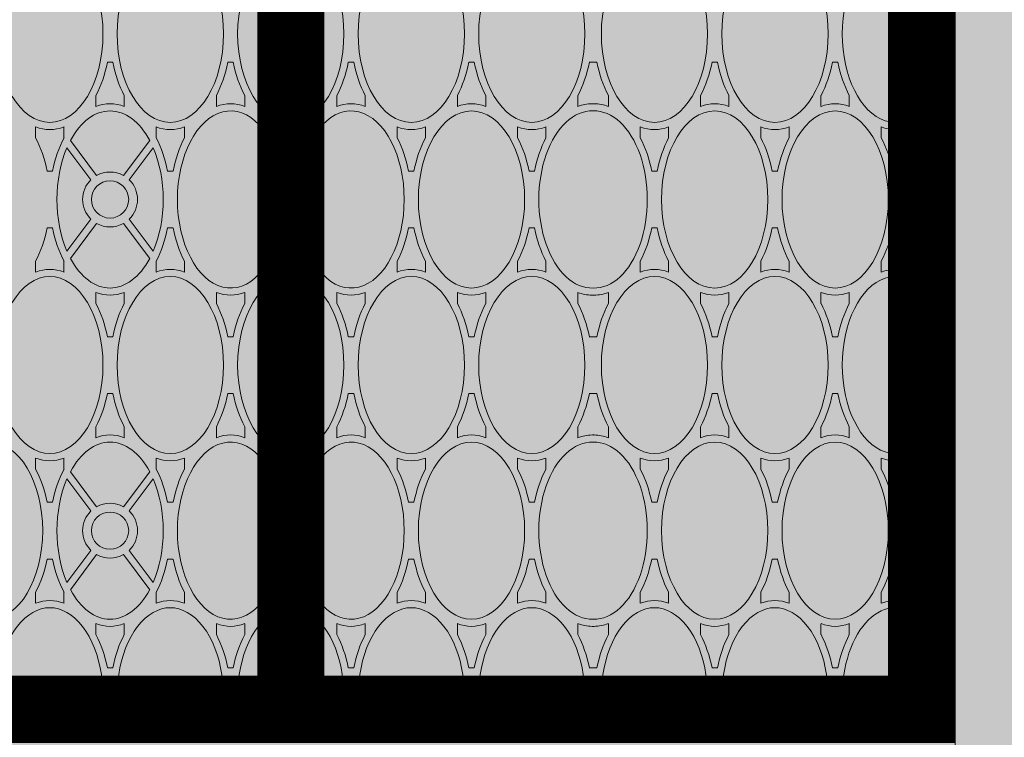
# Paper-space layout 'FP Rear Discharge Rain Guardian' of a CAD drawing. Extents: x -2.7 to 13, y -1.4 to 9.2.
# Drawn here: x 2.6 to 2.8, y 7.6 to 7.7 of the extents above; entities that cross this region are included whole.
import ezdxf

# ---------------------------------------------------------------- set-up
doc = ezdxf.new("R2010")
doc.units = 0
for name, color, linetype, lineweight in [('Ferg - Details', 7, 'Continuous', 15), ('Ferg - Dimensions', 40, 'Continuous', 15), ('Ferg - Hatch', 253, 'Continuous', 15)]:
    doc.layers.add(name, color=color, linetype=linetype, lineweight=lineweight)
doc.styles.add('Annotative', font='arial.ttf', dxfattribs={"height": 0.08})
doc.dimstyles.new('Annotative', dxfattribs={"dimscale": 0, "dimtxt": 0.08, "dimasz": 0.08, "dimexe": 0.08, "dimexo": 0.08, "dimgap": 0.09, "dimtad": 0, "dimtih": 1, "dimtoh": 1, "dimdec": 4, "dimzin": 0, "dimdsep": 46, "dimtxsty": 'Annotative', "dimcen": 0.09, "dimadec": 0, "dimazin": 0, "dimtfac": 1, "dimtdec": 4, "dimtofl": 0, "dimtmove": 0, "dimatfit": 3, "dimfxl": 1, "dimtolj": 1, "dimtzin": 0, "dimarcsym": 0})

# ---------------------------------------------------------------- blocks, each defined once
blk = doc.blocks.new('HD Top View')
at = {"layer": 'Ferg - Details', "color": 252, "lineweight": 5}
for p, q in [((0.118, 10.601), (0.118, 9.52)), ((1.67, 10.218), (1.548, 10.218)), ((3.04, 10.218), (3.162, 10.218)), ((5.35, 10.218), (5.228, 10.218)), ((6.72, 10.218), (6.842, 10.218)), ((2.04, 10.09), (2.04, 10.03)), ((2.67, 10.09), (2.67, 10.03)), ((5.72, 10.09), (5.72, 10.03)), ((6.35, 10.09), (6.35, 10.03)), ((1.67, 9.903), (1.548, 9.903)), ((2.136, 9.604), (1.779, 9.87)), ((2.574, 9.604), (2.93, 9.87)), ((3.04, 9.903), (3.162, 9.903)), ((5.35, 9.903), (5.228, 9.903)), ((5.816, 9.604), (5.459, 9.87)), ((6.254, 9.604), (6.61, 9.87)), ((6.72, 9.903), (6.842, 9.903)), ((2.089, 9.541), (1.699, 9.832)), ((2.621, 9.541), (3.01, 9.832)), ((5.769, 9.541), (5.379, 9.832)), ((6.301, 9.541), (6.69, 9.832)), ((1.2, 9.548), (1.321, 9.548)), ((3.51, 9.548), (3.388, 9.548)), ((4.88, 9.548), (5.002, 9.548)), ((7.19, 9.548), (7.068, 9.548)), ((0.83, 9.361), (0.83, 9.421)), ((3.88, 9.361), (3.88, 9.421)), ((4.51, 9.361), (4.51, 9.421)), ((7.56, 9.361), (7.56, 9.421)), ((0.118, 9.262), (0.118, 8.181)), ((1.2, 9.233), (1.321, 9.233)), ((2.089, 9.241), (1.699, 8.95)), ((2.621, 9.241), (3.01, 8.95)), ((3.51, 9.233), (3.388, 9.233)), ((4.88, 9.233), (5.002, 9.233)), ((5.769, 9.241), (5.379, 8.95)), ((6.301, 9.241), (6.69, 8.95)), ((7.19, 9.233), (7.068, 9.233)), ((2.136, 9.178), (1.779, 8.912)), ((2.574, 9.178), (2.93, 8.912)), ((5.816, 9.178), (5.459, 8.912)), ((6.254, 9.178), (6.61, 8.912)), ((1.67, 8.879), (1.548, 8.879)), ((3.04, 8.879), (3.162, 8.879)), ((5.35, 8.879), (5.228, 8.879)), ((6.72, 8.879), (6.842, 8.879)), ((2.04, 8.692), (2.04, 8.752)), ((2.67, 8.692), (2.67, 8.752)), ((5.72, 8.692), (5.72, 8.752)), ((6.35, 8.692), (6.35, 8.752)), ((1.67, 8.564), (1.548, 8.564)), ((3.04, 8.564), (3.162, 8.564)), ((5.35, 8.564), (5.228, 8.564)), ((6.72, 8.564), (6.842, 8.564)), ((1.2, 8.21), (1.321, 8.21)), ((3.51, 8.21), (3.388, 8.21)), ((4.88, 8.21), (5.002, 8.21)), ((7.19, 8.21), (7.068, 8.21)), ((0.83, 8.022), (0.83, 8.082)), ((3.88, 8.022), (3.88, 8.082)), ((4.51, 8.022), (4.51, 8.082)), ((7.56, 8.022), (7.56, 8.082)), ((0.118, 7.923), (0.118, 6.842)), ((1.2, 7.895), (1.321, 7.895)), ((3.51, 7.895), (3.388, 7.895)), ((4.88, 7.895), (5.002, 7.895)), ((7.19, 7.895), (7.068, 7.895)), ((1.67, 7.54), (1.548, 7.54)), ((3.04, 7.54), (3.162, 7.54)), ((5.35, 7.54), (5.228, 7.54)), ((6.72, 7.54), (6.842, 7.54)), ((2.04, 7.413), (2.04, 7.353)), ((2.67, 7.413), (2.67, 7.353)), ((5.72, 7.413), (5.72, 7.353)), ((6.35, 7.413), (6.35, 7.353)), ((1.67, 7.225), (1.548, 7.225)), ((3.04, 7.225), (3.162, 7.225)), ((5.35, 7.225), (5.228, 7.225)), ((6.72, 7.225), (6.842, 7.225)), ((1.2, 6.871), (1.321, 6.871)), ((3.51, 6.871), (3.388, 6.871)), ((4.88, 6.871), (5.002, 6.871)), ((7.19, 6.871), (7.068, 6.871)), ((0.83, 6.743), (0.83, 6.683)), ((3.88, 6.743), (3.88, 6.683)), ((4.51, 6.743), (4.51, 6.683)), ((7.56, 6.743), (7.56, 6.683)), ((0.118, 6.585), (0.118, 5.503)), ((1.2, 6.556), (1.321, 6.556)), ((3.51, 6.556), (3.388, 6.556)), ((4.88, 6.556), (5.002, 6.556)), ((7.19, 6.556), (7.068, 6.556)), ((1.67, 6.202), (1.548, 6.202)), ((3.04, 6.202), (3.162, 6.202)), ((5.35, 6.202), (5.228, 6.202)), ((6.72, 6.202), (6.842, 6.202)), ((2.04, 6.074), (2.04, 6.014)), ((2.67, 6.074), (2.67, 6.014)), ((5.72, 6.074), (5.72, 6.014)), ((6.35, 6.074), (6.35, 6.014)), ((1.67, 5.887), (1.548, 5.887)), ((3.04, 5.887), (3.162, 5.887)), ((5.35, 5.887), (5.228, 5.887)), ((6.72, 5.887), (6.842, 5.887)), ((1.2, 5.532), (1.321, 5.532)), ((3.51, 5.532), (3.388, 5.532)), ((4.88, 5.532), (5.002, 5.532)), ((7.19, 5.532), (7.068, 5.532)), ((0.83, 5.345), (0.83, 5.405)), ((3.88, 5.345), (3.88, 5.405)), ((4.51, 5.345), (4.51, 5.405)), ((7.56, 5.345), (7.56, 5.405)), ((0.118, 5.246), (0.118, 4.165)), ((1.2, 5.217), (1.321, 5.217)), ((3.51, 5.217), (3.388, 5.217)), ((4.88, 5.217), (5.002, 5.217)), ((7.19, 5.217), (7.068, 5.217)), ((1.67, 4.863), (1.548, 4.863)), ((3.04, 4.863), (3.162, 4.863)), ((5.35, 4.863), (5.228, 4.863)), ((6.72, 4.863), (6.842, 4.863)), ((2.04, 4.675), (2.04, 4.735)), ((2.67, 4.675), (2.67, 4.735)), ((5.72, 4.675), (5.72, 4.735)), ((6.35, 4.675), (6.35, 4.735)), ((1.67, 4.548), (1.548, 4.548)), ((3.04, 4.548), (3.162, 4.548)), ((5.35, 4.548), (5.228, 4.548)), ((6.72, 4.548), (6.842, 4.548)), ((1.2, 4.193), (1.321, 4.193)), ((3.51, 4.193), (3.388, 4.193)), ((4.88, 4.193), (5.002, 4.193)), ((7.19, 4.193), (7.068, 4.193)), ((0.83, 4.066), (0.83, 4.024)), ((3.88, 4.066), (3.88, 4.024)), ((4.51, 4.066), (4.51, 4.024)), ((7.56, 4.066), (7.56, 4.024)), ((0.83, 3.982), (0.83, 4.024)), ((3.88, 3.982), (3.88, 4.024)), ((4.51, 3.982), (4.51, 4.024)), ((7.56, 3.982), (7.56, 4.024)), ((0.118, 3.883), (0.118, 2.802)), ((1.2, 3.854), (1.321, 3.854)), ((3.51, 3.854), (3.388, 3.854)), ((4.88, 3.854), (5.002, 3.854)), ((7.19, 3.854), (7.068, 3.854)), ((1.67, 3.5), (1.548, 3.5)), ((3.04, 3.5), (3.162, 3.5)), ((5.35, 3.5), (5.228, 3.5)), ((6.72, 3.5), (6.842, 3.5)), ((2.04, 3.372), (2.04, 3.312)), ((2.67, 3.372), (2.67, 3.312)), ((5.72, 3.372), (5.72, 3.312)), ((6.35, 3.372), (6.35, 3.312)), ((1.67, 3.185), (1.548, 3.185)), ((3.04, 3.185), (3.162, 3.185)), ((5.35, 3.185), (5.228, 3.185)), ((6.72, 3.185), (6.842, 3.185)), ((1.2, 2.83), (1.321, 2.83)), ((3.51, 2.83), (3.388, 2.83)), ((4.88, 2.83), (5.002, 2.83)), ((7.19, 2.83), (7.068, 2.83)), ((0.83, 2.703), (0.83, 2.643)), ((3.88, 2.703), (3.88, 2.643)), ((4.51, 2.703), (4.51, 2.643)), ((7.56, 2.703), (7.56, 2.643)), ((0.118, 2.544), (0.118, 1.463)), ((1.2, 2.515), (1.321, 2.515)), ((3.51, 2.515), (3.388, 2.515)), ((4.88, 2.515), (5.002, 2.515)), ((7.19, 2.515), (7.068, 2.515)), ((1.67, 2.161), (1.548, 2.161)), ((3.04, 2.161), (3.162, 2.161)), ((5.35, 2.161), (5.228, 2.161)), ((6.72, 2.161), (6.842, 2.161)), ((2.04, 1.973), (2.04, 2.034)), ((2.67, 1.973), (2.67, 2.034)), ((5.72, 1.973), (5.72, 2.034)), ((6.35, 1.973), (6.35, 2.034)), ((1.67, 1.846), (1.548, 1.846)), ((3.04, 1.846), (3.162, 1.846)), ((5.35, 1.846), (5.228, 1.846)), ((6.72, 1.846), (6.842, 1.846)), ((1.2, 1.492), (1.321, 1.492)), ((3.51, 1.492), (3.388, 1.492)), ((4.88, 1.492), (5.002, 1.492)), ((7.19, 1.492), (7.068, 1.492)), ((0.83, 1.304), (0.83, 1.364)), ((3.88, 1.304), (3.88, 1.364)), ((4.51, 1.304), (4.51, 1.364)), ((7.56, 1.304), (7.56, 1.364)), ((0.118, 1.205), (0.118, 0.118)), ((1.2, 1.177), (1.321, 1.177)), ((3.51, 1.177), (3.388, 1.177)), ((4.88, 1.177), (5.002, 1.177)), ((7.19, 1.177), (7.068, 1.177)), ((1.67, 0.822), (1.548, 0.822)), ((3.04, 0.822), (3.162, 0.822)), ((5.35, 0.822), (5.228, 0.822)), ((6.72, 0.822), (6.842, 0.822)), ((2.04, 0.635), (2.04, 0.695)), ((2.67, 0.635), (2.67, 0.695)), ((5.72, 0.635), (5.72, 0.695)), ((6.35, 0.635), (6.35, 0.695)), ((1.67, 0.507), (1.548, 0.507)), ((3.04, 0.507), (3.162, 0.507)), ((5.35, 0.507), (5.228, 0.507)), ((6.72, 0.507), (6.842, 0.507)), ((0.888, 0.118), (0.118, 0.118)), ((2.189, 0.118), (1.392, 0.118)), ((3.318, 0.118), (2.521, 0.118)), ((4.568, 0.118), (3.822, 0.118)), ((5.869, 0.118), (5.072, 0.118)), ((6.998, 0.118), (6.201, 0.118)), ((7.875, 0.118), (7.502, 0.118)), ((7.875, 0.118), (8.248, 0.118))]:
    blk.add_line(p, q, dxfattribs=at)
at = {"layer": 'Ferg - Details'}
blk.add_line((0, 0), (15.75, 0), dxfattribs=at)
at = {"layer": 'Ferg - Details', "color": 247, "const_width": 0.745}
blk.add_lwpolyline([(0.372, 28.153), (0.372, 0)], dxfattribs=at)
at = {"layer": 'Ferg - Details'}
blk.add_lwpolyline([(0, 28.153), (15.75, 28.153), (15.75, 0), (0, 0)], close=True, dxfattribs=at)
at = {"layer": 'Ferg - Details', "color": 248, "const_width": 0.745}
for points in [[(0.745, 7.383), (15.005, 7.383)], [(0.745, 0.374), (15.005, 0.374)]]:
    blk.add_lwpolyline(points, dxfattribs=at)
at = {"layer": 'Ferg - Details', "color": 252, "lineweight": 5}
for centre in [(2.355, 9.391), (6.035, 9.391), (2.355, 7.383), (6.035, 7.383), (2.355, 0.374), (6.035, 0.374)]:
    blk.add_circle(centre, 0.207, dxfattribs=at)
for centre, radius, start, end in [((2.355, 9.391), 0.305, 44.1808, 135.8192), ((6.035, 9.391), 0.305, 44.1808, 135.8192), ((2.355, 9.391), 0.305, 150.6465, 209.3535), ((2.355, 9.391), 0.305, 330.6465, 29.3535), ((6.035, 9.391), 0.305, 150.6465, 209.3535), ((6.035, 9.391), 0.305, 330.6465, 29.3535), ((2.355, 9.391), 0.305, 224.1808, 315.8192), ((6.035, 9.391), 0.305, 224.1808, 315.8192), ((2.355, 7.383), 0.305, 19.9992, 160.0008), ((6.035, 7.383), 0.305, 19.9992, 160.0008), ((2.355, 7.383), 0.305, 199.9992, 340.0008), ((6.035, 7.383), 0.305, 199.9992, 340.0008), ((1.713, 4.036), 0.422, 180.0001, 181.6544), ((1.713, 4.012), 0.422, 178.3456, 179.9999), ((2.996, 4.036), 0.422, 358.3456, 359.9999), ((2.996, 4.012), 0.422, 0.0001, 1.6544), ((5.393, 4.036), 0.422, 180.0001, 181.6544), ((5.393, 4.012), 0.422, 178.3456, 179.9999), ((6.676, 4.036), 0.422, 358.3456, 359.9999), ((6.676, 4.012), 0.422, 0.0001, 1.6544), ((2.355, 0.374), 0.305, 140.3166, 237.0041), ((2.355, 0.374), 0.305, 302.9959, 39.6834), ((6.035, 0.374), 0.305, 140.3166, 237.0041), ((6.035, 0.374), 0.305, 302.9959, 39.6834)]:
    blk.add_arc(centre, radius, start, end, dxfattribs=at)
for centre, major_axis, ratio, start_param, end_param in [((2.355, 10.73), (-0.984, 0), 0.6, 4.712389, 10.995574), ((0.515, 10.06), (-0.984, 0), 0.6, 1.15616, 5.127025), ((4.195, 10.06), (-0.984, 0), 0.6, 3.141593, 9.424778), ((7.875, 10.06), (-0.984, 0), 0.6, 4.712389, 10.995574), ((0.515, 10.06), (-1.063, 0), 0.62963, 2.904072, 3.379114), ((2.355, 10.73), (-1.063, 0), 0.62963, 0.870585, 1.269984), ((2.355, 10.73), (-1.063, 0), 0.62963, 1.871609, 2.271008), ((4.195, 10.06), (-1.063, 0), 0.62963, 6.045664, 6.520707), ((4.195, 10.06), (-1.063, 0), 0.62963, 2.904072, 3.379114), ((6.035, 10.73), (-1.063, 0), 0.62963, 0.870585, 1.269984), ((6.035, 10.73), (-1.063, 0), 0.62963, 1.871609, 2.271008), ((7.875, 10.06), (-1.063, 0), 0.62963, 6.045664, 6.520707), ((2.355, 9.391), (-1.063, 0), 0.62963, 5.013201, 5.412601), ((2.355, 9.391), (-0.984, 0), 0.6, 4.087954, 5.336824), ((2.355, 9.391), (-1.063, 0), 0.62963, 4.012177, 4.411576), ((6.035, 9.391), (-1.063, 0), 0.62963, 5.013202, 5.412601), ((6.035, 9.391), (-0.984, 0), 0.6, 4.087954, 5.336824), ((6.035, 9.391), (-1.063, 0), 0.62963, 4.012177, 4.411576), ((2.355, 9.391), (-0.984, 0), 0.6, 5.441084, 7.125287), ((2.355, 9.391), (-0.984, 0), 0.6, 2.299492, 3.983694), ((6.035, 9.391), (-0.984, 0), 0.6, 5.441084, 7.125287), ((6.035, 9.391), (-0.984, 0), 0.6, 2.299492, 3.983694), ((0.515, 10.06), (-1.063, 0), 0.62963, 1.871609, 2.271008), ((2.355, 9.391), (-1.063, 0), 0.62963, 6.045664, 6.520707), ((2.355, 9.391), (-1.063, 0), 0.62963, 2.904072, 3.379114), ((4.195, 10.06), (-1.063, 0), 0.62963, 0.870585, 1.269984), ((4.195, 10.06), (-1.063, 0), 0.62963, 1.871609, 2.271008), ((6.035, 9.391), (-1.063, 0), 0.62963, 6.045664, 6.520707), ((6.035, 9.391), (-1.063, 0), 0.62963, 2.904072, 3.379114), ((7.875, 10.06), (-1.063, 0), 0.62963, 0.870585, 1.269984), ((0.515, 8.722), (-0.984, 0), 0.6, 1.15616, 5.127025), ((0.515, 8.722), (-1.063, 0), 0.62963, 4.012177, 4.411576), ((4.195, 8.722), (-0.984, 0), 0.6, 3.141593, 9.424778), ((4.195, 8.722), (-1.063, 0), 0.62963, 5.013202, 5.412601), ((4.195, 8.722), (-1.063, 0), 0.62963, 4.012177, 4.411576), ((7.875, 8.722), (-0.984, 0), 0.6, 4.712389, 10.995574), ((7.875, 8.722), (-1.063, 0), 0.62963, 5.013202, 5.412601), ((0.515, 8.722), (-1.063, 0), 0.62963, 2.904072, 3.379114), ((2.355, 9.391), (-1.063, 0), 0.62963, 0.870585, 1.269984), ((2.355, 9.391), (-0.984, 0), 0.6, 0.946361, 2.195231), ((2.355, 9.391), (-1.063, 0), 0.62963, 1.871609, 2.271008), ((4.195, 8.722), (-1.063, 0), 0.62963, 6.045664, 6.520707), ((4.195, 8.722), (-1.063, 0), 0.62963, 2.904072, 3.379114), ((6.035, 9.391), (-1.063, 0), 0.62963, 0.870585, 1.269984), ((6.035, 9.391), (-0.984, 0), 0.6, 0.946361, 2.195231), ((6.035, 9.391), (-1.063, 0), 0.62963, 1.871609, 2.271008), ((7.875, 8.722), (-1.063, 0), 0.62963, 6.045664, 6.520707), ((2.355, 8.052), (-1.063, 0), 0.62963, 5.013201, 5.412601), ((2.355, 8.052), (-1.063, 0), 0.62963, 4.012177, 4.411576), ((6.035, 8.052), (-1.063, 0), 0.62963, 5.013202, 5.412601), ((6.035, 8.052), (-1.063, 0), 0.62963, 4.012177, 4.411576), ((2.355, 8.052), (-0.984, 0), 0.6, 1.866388, 7.55839), ((6.035, 8.052), (-0.984, 0), 0.6, 1.866388, 7.55839), ((0.515, 8.722), (-1.063, 0), 0.62963, 1.871609, 2.271008), ((2.355, 8.052), (-1.063, 0), 0.62963, 6.045664, 6.520707), ((2.355, 8.052), (-1.063, 0), 0.62963, 2.904072, 3.379114), ((4.195, 8.722), (-1.063, 0), 0.62963, 0.870585, 1.269984), ((4.195, 8.722), (-1.063, 0), 0.62963, 1.871609, 2.271008), ((6.035, 8.052), (-1.063, 0), 0.62963, 6.045664, 6.520707), ((6.035, 8.052), (-1.063, 0), 0.62963, 2.904072, 3.379114), ((7.875, 8.722), (-1.063, 0), 0.62963, 0.870585, 1.269984), ((0.515, 7.383), (-0.984, 0), 0.6, 1.15616, 5.127025), ((0.515, 7.383), (-1.063, 0), 0.62963, 4.012177, 4.411576), ((4.195, 7.383), (-1.063, 0), 0.62963, 5.013202, 5.412601), ((4.195, 7.383), (-1.063, 0), 0.62963, 4.012177, 4.411576), ((7.875, 7.383), (-1.063, 0), 0.62963, 5.013202, 5.412601), ((4.195, 7.383), (-0.984, 0), 0.6, 3.141593, 9.424778), ((7.875, 7.383), (-0.984, 0), 0.6, 4.712389, 10.995574), ((0.515, 7.383), (-1.063, 0), 0.62963, 2.904072, 3.379114), ((2.355, 8.052), (-1.063, 0), 0.62963, 0.870585, 1.269984), ((2.355, 8.052), (-1.063, 0), 0.62963, 1.871609, 2.271008), ((4.195, 7.383), (-1.063, 0), 0.62963, 6.045664, 6.520707), ((4.195, 7.383), (-1.063, 0), 0.62963, 2.904072, 3.379114), ((6.035, 8.052), (-1.063, 0), 0.62963, 0.870585, 1.269984), ((6.035, 8.052), (-1.063, 0), 0.62963, 1.871609, 2.271008), ((7.875, 7.383), (-1.063, 0), 0.62963, 6.045664, 6.520707), ((2.355, 6.713), (-1.063, 0), 0.62963, 5.013201, 5.412601), ((2.355, 6.713), (-1.063, 0), 0.62963, 4.012177, 4.411576), ((6.035, 6.713), (-1.063, 0), 0.62963, 5.013202, 5.412601), ((6.035, 6.713), (-1.063, 0), 0.62963, 4.012177, 4.411576), ((2.355, 6.713), (-0.984, 0), 0.6, 5.007981, 10.699983), ((6.035, 6.713), (-0.984, 0), 0.6, 5.007981, 10.699983), ((0.515, 7.383), (-1.063, 0), 0.62963, 1.871609, 2.271008), ((2.355, 6.713), (-1.063, 0), 0.62963, 6.045664, 6.520707), ((2.355, 6.713), (-1.063, 0), 0.62963, 2.904072, 3.379114), ((4.195, 7.383), (-1.063, 0), 0.62963, 0.870585, 1.269984), ((4.195, 7.383), (-1.063, 0), 0.62963, 1.871609, 2.271008), ((6.035, 6.713), (-1.063, 0), 0.62963, 6.045664, 6.520707), ((6.035, 6.713), (-1.063, 0), 0.62963, 2.904072, 3.379114), ((7.875, 7.383), (-1.063, 0), 0.62963, 0.870585, 1.269984), ((0.515, 6.044), (-0.984, 0), 0.6, 1.15616, 5.127025), ((0.515, 6.044), (-1.063, 0), 0.62963, 4.012177, 4.411576), ((4.195, 6.044), (-1.063, 0), 0.62963, 5.013202, 5.412601), ((4.195, 6.044), (-1.063, 0), 0.62963, 4.012177, 4.411576), ((7.875, 6.044), (-1.063, 0), 0.62963, 5.013202, 5.412601), ((4.195, 6.044), (-0.984, 0), 0.6, 3.141593, 9.424778), ((7.875, 6.044), (-0.984, 0), 0.6, 4.712389, 10.995574), ((0.515, 6.044), (-1.063, 0), 0.62963, 2.904072, 3.379114), ((2.355, 6.713), (-1.063, 0), 0.62963, 0.870585, 1.269984), ((2.355, 6.713), (-1.063, 0), 0.62963, 1.871609, 2.271008), ((4.195, 6.044), (-1.063, 0), 0.62963, 6.045664, 6.520707), ((4.195, 6.044), (-1.063, 0), 0.62963, 2.904072, 3.379114), ((6.035, 6.713), (-1.063, 0), 0.62963, 0.870585, 1.269984), ((6.035, 6.713), (-1.063, 0), 0.62963, 1.871609, 2.271008), ((7.875, 6.044), (-1.063, 0), 0.62963, 6.045664, 6.520707), ((2.355, 5.375), (-0.984, 0), 0.6, 1.570796, 7.853981), ((2.355, 5.375), (-1.063, 0), 0.62963, 5.013201, 5.412601), ((2.355, 5.375), (-1.063, 0), 0.62963, 4.012177, 4.411576), ((6.035, 5.375), (-0.984, 0), 0.6, 4.712389, 10.995574), ((6.035, 5.375), (-1.063, 0), 0.62963, 5.013202, 5.412601), ((6.035, 5.375), (-1.063, 0), 0.62963, 4.012177, 4.411576), ((0.515, 6.044), (-1.063, 0), 0.62963, 1.871609, 2.271008), ((2.355, 5.375), (-1.063, 0), 0.62963, 6.045664, 6.520707), ((2.355, 5.375), (-1.063, 0), 0.62963, 2.904072, 3.379114), ((4.195, 6.044), (-1.063, 0), 0.62963, 0.870585, 1.269984), ((4.195, 6.044), (-1.063, 0), 0.62963, 1.871609, 2.271008), ((6.035, 5.375), (-1.063, 0), 0.62963, 6.045664, 6.520707), ((6.035, 5.375), (-1.063, 0), 0.62963, 2.904072, 3.379114), ((7.875, 6.044), (-1.063, 0), 0.62963, 0.870585, 1.269984), ((0.515, 4.705), (-0.984, 0), 0.6, 1.15616, 5.127025), ((0.515, 4.705), (-1.063, 0), 0.62963, 4.012177, 4.411576), ((4.195, 4.705), (-0.984, 0), 0.6, 3.141593, 9.424778), ((4.195, 4.705), (-1.063, 0), 0.62963, 5.013202, 5.412601), ((4.195, 4.705), (-1.063, 0), 0.62963, 4.012177, 4.411576), ((7.875, 4.705), (-0.984, 0), 0.6, 4.712389, 10.995574), ((7.875, 4.705), (-1.063, 0), 0.62963, 5.013202, 5.412601), ((0.515, 4.705), (-1.063, 0), 0.62963, 2.904072, 3.379114), ((2.355, 5.375), (-1.063, 0), 0.62963, 0.870585, 1.269984), ((2.355, 5.375), (-1.063, 0), 0.62963, 1.871609, 2.271008), ((4.195, 4.705), (-1.063, 0), 0.62963, 6.045664, 6.520707), ((4.195, 4.705), (-1.063, 0), 0.62963, 2.904072, 3.379114), ((6.035, 5.375), (-1.063, 0), 0.62963, 0.870585, 1.269984), ((6.035, 5.375), (-1.063, 0), 0.62963, 1.871609, 2.271008), ((7.875, 4.705), (-1.063, 0), 0.62963, 6.045664, 6.520707), ((2.355, 4.036), (-0.984, 0), 0.6, 3.120986, 6.303792), ((2.355, 4.036), (-1.063, 0), 0.62963, 5.013201, 5.412601), ((2.355, 4.036), (-1.063, 0), 0.62963, 4.012177, 4.411576), ((6.035, 4.036), (-0.984, 0), 0.6, 3.120986, 6.303792), ((6.035, 4.036), (-1.063, 0), 0.62963, 5.013202, 5.412601), ((6.035, 4.036), (-1.063, 0), 0.62963, 4.012177, 4.411576), ((0.515, 4.705), (-1.063, 0), 0.62963, 1.871609, 2.271008), ((2.355, 4.036), (-1.063, 0), 0.62963, 6.045664, 6.283185), ((2.355, 4.036), (-1.063, 0), 0.62963, 3.141593, 3.379114), ((4.195, 4.705), (-1.063, 0), 0.62963, 0.870585, 1.269984), ((4.195, 4.705), (-1.063, 0), 0.62963, 1.871609, 2.271008), ((6.035, 4.036), (-1.063, 0), 0.62963, 6.045664, 6.283185), ((6.035, 4.036), (-1.063, 0), 0.62963, 3.141593, 3.379114), ((7.875, 4.705), (-1.063, 0), 0.62963, 0.870585, 1.269984), ((0.515, 3.342), (-0.984, 0), 0.6, 1.15616, 5.127025), ((0.515, 3.342), (-1.063, 0), 0.62963, 4.012177, 4.411576), ((2.355, 4.012), (-1.063, 0), 0.62963, 0, 0.237521), ((2.355, 4.012), (-0.984, 0), 0.6, 6.262579, 9.445385), ((2.355, 4.012), (-1.063, 0), 0.62963, 2.904072, 3.141593), ((4.195, 3.342), (-1.063, 0), 0.62963, 5.013202, 5.412601), ((4.195, 3.342), (-1.063, 0), 0.62963, 4.012177, 4.411576), ((6.035, 4.012), (-1.063, 0), 0.62963, 0, 0.237521), ((6.035, 4.012), (-0.984, 0), 0.6, 6.262579, 9.445385), ((6.035, 4.012), (-1.063, 0), 0.62963, 2.904072, 3.141593), ((7.875, 3.342), (-1.063, 0), 0.62963, 5.013202, 5.412601), ((4.195, 3.342), (-0.984, 0), 0.6, 3.141593, 9.424778), ((7.875, 3.342), (-0.984, 0), 0.6, 4.712389, 10.995574), ((0.515, 3.342), (-1.063, 0), 0.62963, 2.904072, 3.379114), ((2.355, 4.012), (-1.063, 0), 0.62963, 0.870585, 1.269984), ((2.355, 4.012), (-1.063, 0), 0.62963, 1.871609, 2.271008), ((4.195, 3.342), (-1.063, 0), 0.62963, 6.045664, 6.520707), ((4.195, 3.342), (-1.063, 0), 0.62963, 2.904072, 3.379114), ((6.035, 4.012), (-1.063, 0), 0.62963, 0.870585, 1.269984), ((6.035, 4.012), (-1.063, 0), 0.62963, 1.871609, 2.271008), ((7.875, 3.342), (-1.063, 0), 0.62963, 6.045664, 6.520707), ((2.355, 2.673), (-1.063, 0), 0.62963, 5.013201, 5.412601), ((2.355, 2.673), (-1.063, 0), 0.62963, 4.012177, 4.411576), ((6.035, 2.673), (-1.063, 0), 0.62963, 5.013202, 5.412601), ((6.035, 2.673), (-1.063, 0), 0.62963, 4.012177, 4.411576), ((2.355, 2.673), (-0.984, 0), 0.6, 1.570796, 7.853981), ((6.035, 2.673), (-0.984, 0), 0.6, 4.712389, 10.995574), ((0.515, 3.342), (-1.063, 0), 0.62963, 1.871609, 2.271008), ((2.355, 2.673), (-1.063, 0), 0.62963, 6.045664, 6.520707), ((2.355, 2.673), (-1.063, 0), 0.62963, 2.904072, 3.379114), ((4.195, 3.342), (-1.063, 0), 0.62963, 0.870585, 1.269984), ((4.195, 3.342), (-1.063, 0), 0.62963, 1.871609, 2.271008), ((6.035, 2.673), (-1.063, 0), 0.62963, 6.045664, 6.520707), ((6.035, 2.673), (-1.063, 0), 0.62963, 2.904072, 3.379114), ((7.875, 3.342), (-1.063, 0), 0.62963, 0.870585, 1.269984), ((0.515, 2.003), (-0.984, 0), 0.6, 1.15616, 5.127025), ((0.515, 2.003), (-1.063, 0), 0.62963, 4.012177, 4.411576), ((4.195, 2.003), (-1.063, 0), 0.62963, 5.013202, 5.412601), ((4.195, 2.003), (-1.063, 0), 0.62963, 4.012177, 4.411576), ((7.875, 2.003), (-1.063, 0), 0.62963, 5.013202, 5.412601), ((4.195, 2.003), (-0.984, 0), 0.6, 3.141593, 9.424778), ((7.875, 2.003), (-0.984, 0), 0.6, 4.712389, 10.995574), ((0.515, 2.003), (-1.063, 0), 0.62963, 2.904072, 3.379114), ((2.355, 2.673), (-1.063, 0), 0.62963, 0.870585, 1.269984), ((2.355, 2.673), (-1.063, 0), 0.62963, 1.871609, 2.271008), ((4.195, 2.003), (-1.063, 0), 0.62963, 6.045664, 6.520707), ((4.195, 2.003), (-1.063, 0), 0.62963, 2.904072, 3.379114), ((6.035, 2.673), (-1.063, 0), 0.62963, 0.870585, 1.269984), ((6.035, 2.673), (-1.063, 0), 0.62963, 1.871609, 2.271008), ((7.875, 2.003), (-1.063, 0), 0.62963, 6.045664, 6.520707), ((2.355, 1.334), (-1.063, 0), 0.62963, 5.013201, 5.412601), ((2.355, 1.334), (-1.063, 0), 0.62963, 4.012177, 4.411576), ((6.035, 1.334), (-1.063, 0), 0.62963, 5.013202, 5.412601), ((6.035, 1.334), (-1.063, 0), 0.62963, 4.012177, 4.411576), ((2.355, 1.334), (-0.984, 0), 0.6, 1.570796, 7.853981), ((6.035, 1.334), (-0.984, 0), 0.6, 4.712389, 10.995574), ((0.515, 2.003), (-1.063, 0), 0.62963, 1.871609, 2.271008), ((2.355, 1.334), (-1.063, 0), 0.62963, 6.045664, 6.520707), ((2.355, 1.334), (-1.063, 0), 0.62963, 2.904072, 3.379114), ((4.195, 2.003), (-1.063, 0), 0.62963, 0.870585, 1.269984), ((4.195, 2.003), (-1.063, 0), 0.62963, 1.871609, 2.271008), ((6.035, 1.334), (-1.063, 0), 0.62963, 6.045664, 6.520707), ((6.035, 1.334), (-1.063, 0), 0.62963, 2.904072, 3.379114), ((7.875, 2.003), (-1.063, 0), 0.62963, 0.870585, 1.269984), ((0.515, 0.665), (-0.984, 0), 0.6, 1.959354, 5.127025), ((0.515, 0.665), (-1.063, 0), 0.62963, 4.012177, 4.411576), ((4.195, 0.665), (-0.984, 0), 0.6, 1.959354, 7.465424), ((4.195, 0.665), (-1.063, 0), 0.62963, 5.013202, 5.412601), ((4.195, 0.665), (-1.063, 0), 0.62963, 4.012177, 4.411576), ((7.875, 0.665), (-0.984, 0), 0.6, 1.959354, 7.465424), ((7.875, 0.665), (-1.063, 0), 0.62963, 5.013202, 5.412601), ((0.515, 0.665), (-1.063, 0), 0.62963, 2.904072, 3.379114), ((2.355, 1.334), (-1.063, 0), 0.62963, 0.870585, 1.269984), ((2.355, 1.334), (-1.063, 0), 0.62963, 1.871609, 2.271008), ((4.195, 0.665), (-1.063, 0), 0.62963, 6.045664, 6.520707), ((4.195, 0.665), (-1.063, 0), 0.62963, 2.904072, 3.379114), ((6.035, 1.334), (-1.063, 0), 0.62963, 0.870585, 1.269984), ((6.035, 1.334), (-1.063, 0), 0.62963, 1.871609, 2.271008), ((7.875, 0.665), (-1.063, 0), 0.62963, 6.045664, 6.520707), ((2.355, -0.005), (-0.984, 0), 0.6, 4.953283, 6.073781), ((2.355, -0.005), (-1.063, 0), 0.62963, 5.013201, 5.412601), ((2.355, -0.005), (-0.984, 0), 0.6, 3.350996, 4.471495), ((2.355, -0.005), (-1.063, 0), 0.62963, 4.012177, 4.411576), ((6.035, -0.005), (-0.984, 0), 0.6, 4.953283, 6.073781), ((6.035, -0.005), (-1.063, 0), 0.62963, 5.013202, 5.412601), ((6.035, -0.005), (-0.984, 0), 0.6, 3.350996, 4.471495), ((6.035, -0.005), (-1.063, 0), 0.62963, 4.012177, 4.411576)]:
    blk.add_ellipse(centre, major_axis=major_axis, ratio=ratio, start_param=start_param, end_param=end_param, dxfattribs=at)
blk = doc.blocks.new('*D15')
at = {"layer": 'DEFPOINTS', "color": 0, "ltscale": 0.08, "transparency": 16777216}
for p in [(2.76687, 7.78801), (2.76687, 6.84006), (3.66299, 6.84006)]:
    blk.add_point(p, dxfattribs=at)
at = {"layer": 'Ferg - Dimensions', "color": 0, "lineweight": -2, "ltscale": 0.08, "transparency": 16777216}
for p, q in [((2.83687, 7.78801), (3.73299, 7.78801)), ((3.66299, 7.71801), (3.66299, 7.42403)), ((3.66299, 6.91006), (3.66299, 7.20403)), ((2.83687, 6.84006), (3.73299, 6.84006))]:
    blk.add_line(p, q, dxfattribs=at)
at = {"layer": 'Ferg - Dimensions', "color": 0, "ltscale": 0.08, "transparency": 16777216}
for points in [[(3.65132, 7.71801), (3.67465, 7.71801), (3.66299, 7.78801)], [(3.65132, 6.91006), (3.67465, 6.91006), (3.66299, 6.84006)]]:
    blk.add_solid(points, dxfattribs=at)
at = {"layer": 'Ferg - Dimensions', "color": 0, "ltscale": 0.08, "transparency": 16777216, "insert": (3.66299, 7.31403), "char_height": 0.08, "attachment_point": 5, "style": 'Annotative'}
blk.add_mtext('\\A1;D', dxfattribs=at)
blk = doc.blocks.new('*D16')
at = {"layer": 'DEFPOINTS', "color": 0, "ltscale": 0.08, "transparency": 16777216}
for p in [(2.77968, 7.85031), (2.76834, 6.76092), (3.8679, 6.76092)]:
    blk.add_point(p, dxfattribs=at)
at = {"layer": 'Ferg - Dimensions', "color": 0, "lineweight": -2, "ltscale": 0.08, "transparency": 16777216}
for p, q in [((2.84968, 7.85031), (3.9379, 7.85031)), ((3.8679, 7.78031), (3.8679, 7.41698)), ((3.8679, 6.83092), (3.8679, 7.19425)), ((2.83834, 6.76092), (3.9379, 6.76092))]:
    blk.add_line(p, q, dxfattribs=at)
at = {"layer": 'Ferg - Dimensions', "color": 0, "ltscale": 0.08, "transparency": 16777216}
for points in [[(3.85624, 7.78031), (3.87957, 7.78031), (3.8679, 7.85031)], [(3.85624, 6.83092), (3.87957, 6.83092), (3.8679, 6.76092)]]:
    blk.add_solid(points, dxfattribs=at)
at = {"layer": 'Ferg - Dimensions', "color": 0, "ltscale": 0.08, "transparency": 16777216, "insert": (3.8679, 7.30562), "char_height": 0.08, "attachment_point": 5, "style": 'Annotative'}
blk.add_mtext('\\A1;C', dxfattribs=at)

psp = doc.layouts.new('FP Rear Discharge Rain Guardian')

# ---------------------------------------------------------------- hatches: boundary and pattern name
at = {"layer": 'Ferg - Hatch', "true_color": 0x0080ff}
h = psp.add_hatch(color=150, dxfattribs=at)
h.dxf.hatch_style = 1
edge = h.paths.add_edge_path()
edge.add_line((0.97481, 6.76092), (2.77968, 6.76092))
edge.add_arc((2.77968, 6.84301), 0.08209, 270, 360)
edge.add_line((2.86176, 6.84301), (2.86176, 7.76822))
edge.add_arc((2.77968, 7.76822), 0.08209, 0, 90)
edge.add_line((2.77968, 7.85031), (0.97481, 7.85031))
edge.add_line((0.97481, 7.85031), (0.97481, 6.76092))

# ---------------------------------------------------------------- linework, layer by layer
at = {"layer": 'Ferg - Details'}
psp.add_lwpolyline([(1.07768, 7.78801), (2.76687, 7.78801), (2.76687, 6.84006), (1.07768, 6.84006)], close=True, dxfattribs=at)

# ---------------------------------------------------------------- block references
at = {"layer": 'Ferg - Details', "xscale": 0.015, "yscale": 0.015, "zscale": 0.015, "rotation": 90}
psp.add_blockref('HD Top View', (2.76687, 7.55176), dxfattribs=at)

# ---------------------------------------------------------------- dimensions: what is measured, and where the dimension line sits
at = {"layer": 'Ferg - Dimensions', "ltscale": 0.08}
for base, p1, p2, text, override, picture, middle in [((3.8679, 6.76092), (2.77968, 7.85031), (2.76834, 6.76092), 'C', {"dimscale": 1, "dimtxt": 0.07, "dimasz": 0.07, "dimexe": 0.07, "dimexo": 0.07, "dimgap": 0.07}, '*D16', (3.8679, 7.30562)), ((3.66299, 6.84006), (2.76687, 7.78801), (2.76687, 6.84006), 'D', {"dimscale": 1, "dimtxt": 0.07, "dimasz": 0.07, "dimexe": 0.07, "dimexo": 0.07, "dimgap": 0.07, "dimtix": 0, "dimtofl": 0, "dimtmove": 0, "dimatfit": 3}, '*D15', (3.66299, 7.31403))]:
    dim = psp.add_linear_dim(base=base, p1=p1, p2=p2, angle=90, text=text, dimstyle='Annotative', override=override, dxfattribs=at)
    dim.commit()
    dim.dimension.update_dxf_attribs({"geometry": picture, "text_midpoint": middle})

doc.saveas('drawing.dxf')
